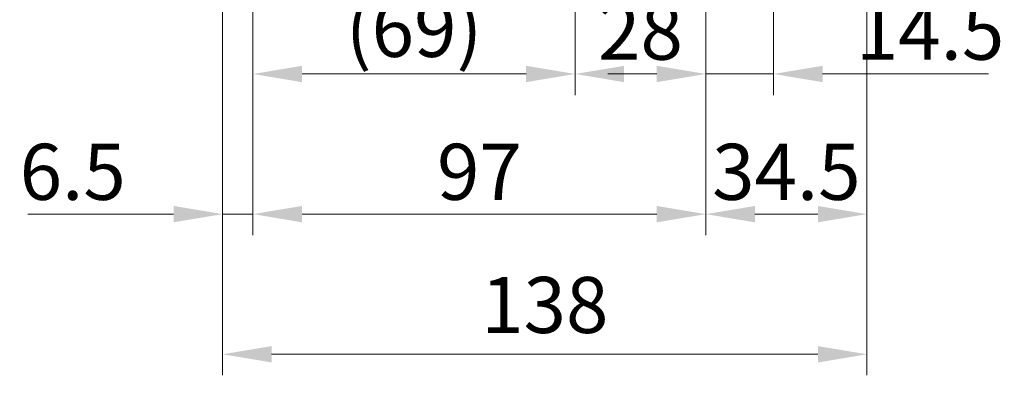
# Model space of a CAD drawing. Units: millimetres. Extents: x -327 to 843, y 399 to 1230.
# Drawn here: x 164 to 375, y 605 to 681 of the extents above; entities that cross this region are included whole.
import ezdxf

# ---------------------------------------------------------------- set-up
doc = ezdxf.new("R2010")
doc.units = ezdxf.units.MM
doc.layers.add('AM_5', color=3, linetype='Continuous', lineweight=25)
doc.styles.add('shi_dim_txt_sty', font='ISOCP.SHX', dxfattribs={"width": 0.9, "bigfont": 'EXTFONT.SHX'})
doc.dimstyles.new('shi_dim_sty$0', dxfattribs={"dimscale": 2.000000238418607, "dimtxt": 4, "dimasz": 3.5, "dimexe": 1.5, "dimexo": 1, "dimgap": 1, "dimtad": 1, "dimdsep": 46, "dimtxsty": 'shi_dim_txt_sty', "dimcen": 0, "dimclrd": 3, "dimclre": 3, "dimclrt": 51, "dimadec": 1, "dimazin": 2, "dimtp": 0.1, "dimtm": 0.1, "dimtfac": 0.71, "dimtmove": 0, "dimatfit": 3, "dimfxl": 1, "dimlwd": 18, "dimlwe": 18, "dimarcsym": 0})
doc.dimstyles.new('shi_dim_sty_gai$SH', dxfattribs={"dimtxt": 3.2, "dimasz": 3.5, "dimexe": 1.5, "dimexo": 1, "dimgap": 0.5, "dimtad": 1, "dimdsep": 46, "dimtxsty": 'shi_dim_txt_sty', "dimcen": 0, "dimclrd": 3, "dimclre": 3, "dimclrt": 51, "dimadec": 0, "dimazin": 2, "dimtp": 0.1, "dimtm": 0.1, "dimtfac": 0.71, "dimtmove": 0, "dimatfit": 3, "dimfxl": 1, "dimlwd": 18, "dimlwe": 18, "dimarcsym": 0})

# ---------------------------------------------------------------- blocks, each defined once
blk = doc.blocks.new('*D8')
at = {"layer": 'AM_5', "color": 3, "lineweight": 18}
for p, q in [((213.8146745809225, 666.7421004197255), (213.8146745809225, 635.2421004197251)), ((196.8146884339905, 639.7421004197251), (165.6010385740291, 639.7421004197251)), ((213.8146745809225, 639.7421004197251), (207.3146884339905, 639.7421004197251)), ((224.3146745809225, 639.7421004197251), (234.8146745809225, 639.7421004197251))]:
    blk.add_line(p, q, dxfattribs=at)
at = {"layer": 'AM_5', "color": 3}
for points in [[(196.8146884339905, 641.4921004197251), (196.8146884339905, 637.9921004197251), (207.3146884339905, 639.7421004197251)], [(224.3146745809225, 641.4921004197251), (224.3146745809225, 637.9921004197251), (213.8146745809225, 639.7421004197251)]]:
    blk.add_solid(points, dxfattribs=at)
at = {"layer": 'Defpoints', "color": 0}
for p in [(207.3146884339905, 818.5988263138529), (213.8146745809225, 669.7421004197255), (213.8146745809225, 639.7421004197251)]:
    blk.add_point(p, dxfattribs=at)
at = {"layer": 'AM_5', "color": 51, "insert": (175.2078635040098, 647.2421004197251), "char_height": 12, "attachment_point": 5, "style": 'shi_dim_txt_sty'}
blk.add_mtext('6.5', dxfattribs=at)
blk = doc.blocks.new('*D23')
at = {"layer": 'AM_5', "color": 3, "lineweight": 18}
for p, q in [((345.315109041014, 833.8488363067071), (345.315109041014, 635.2421004197251)), ((321.3148039864234, 639.7421004197251), (334.815109041014, 639.7421004197251))]:
    blk.add_line(p, q, dxfattribs=at)
at = {"layer": 'AM_5', "color": 3}
for points in [[(321.3148039864234, 641.4921004197251), (321.3148039864234, 637.9921004197251), (310.8148039864234, 639.7421004197251)], [(334.815109041014, 641.4921004197251), (334.815109041014, 637.9921004197251), (345.315109041014, 639.7421004197251)]]:
    blk.add_solid(points, dxfattribs=at)
at = {"layer": 'Defpoints', "color": 0}
for p in [(345.315109041014, 836.848836306707), (310.8148039864234, 704.445163127939), (345.315109041014, 639.7421004197251)]:
    blk.add_point(p, dxfattribs=at)
at = {"layer": 'AM_5', "color": 51, "insert": (328.0649565137187, 647.2421004197251), "char_height": 12, "attachment_point": 5, "style": 'shi_dim_txt_sty'}
blk.add_mtext('34.5', dxfattribs=at)
blk = doc.blocks.new('*D24')
at = {"layer": 'AM_5', "color": 3, "lineweight": 18}
for p, q in [((213.8146745809226, 779.2489871805478), (213.8146745809226, 635.2421004197251)), ((310.8148039864234, 745.848832208463), (310.8148039864234, 635.2421004197251)), ((224.3146745809226, 639.7421004197251), (300.3148039864234, 639.7421004197251))]:
    blk.add_line(p, q, dxfattribs=at)
at = {"layer": 'AM_5', "color": 3}
for points in [[(224.3146745809226, 641.4921004197251), (224.3146745809226, 637.9921004197251), (213.8146745809226, 639.7421004197251)], [(300.3148039864234, 641.4921004197251), (300.3148039864234, 637.9921004197251), (310.8148039864234, 639.7421004197251)]]:
    blk.add_solid(points, dxfattribs=at)
at = {"layer": 'Defpoints', "color": 0}
for p in [(213.8146745809226, 782.2489871805478), (310.8148039864234, 748.848832208463), (310.8148039864234, 639.7421004197251)]:
    blk.add_point(p, dxfattribs=at)
at = {"layer": 'AM_5', "color": 51, "insert": (262.314739283673, 647.2421004197251), "char_height": 12, "attachment_point": 5, "style": 'shi_dim_txt_sty'}
blk.add_mtext('97', dxfattribs=at)
blk = doc.blocks.new('*D25')
at = {"layer": 'AM_5', "color": 3, "lineweight": 18}
for p, q in [((213.8146745809225, 734.1614847963529), (213.8146745809225, 665.2421004197255)), ((282.8148039864234, 711.7863317084629), (282.8148039864234, 665.2421004197255)), ((224.3146745809225, 669.7421004197255), (272.3148039864234, 669.7421004197255))]:
    blk.add_line(p, q, dxfattribs=at)
at = {"layer": 'AM_5', "color": 3}
for points in [[(224.3146745809225, 671.4921004197255), (224.3146745809225, 667.9921004197255), (213.8146745809225, 669.7421004197255)], [(272.3148039864234, 671.4921004197255), (272.3148039864234, 667.9921004197255), (282.8148039864234, 669.7421004197255)]]:
    blk.add_solid(points, dxfattribs=at)
at = {"layer": 'Defpoints', "color": 0}
for p in [(213.8146745809225, 737.1614847963529), (282.8148039864234, 714.7863317084629), (282.8148039864234, 669.7421004197255)]:
    blk.add_point(p, dxfattribs=at)
at = {"layer": 'AM_5', "color": 51, "insert": (248.314739283673, 677.8450005738435), "char_height": 12, "attachment_point": 5, "style": 'shi_dim_txt_sty'}
blk.add_mtext('(69)', dxfattribs=at)
blk = doc.blocks.new('*D26')
at = {"layer": 'AM_5', "color": 3, "lineweight": 18}
for p, q in [((325.3150958246723, 773.498372212571), (325.3150958246723, 716.0319660884986)), ((325.3150958246723, 712.7888466908258), (325.3150958246723, 665.2421004197253)), ((300.3148039864234, 669.7421004197253), (289.8148039864234, 669.7421004197253)), ((310.8148039864234, 669.7421004197253), (325.3150958246723, 669.7421004197253)), ((335.8150958246723, 669.7421004197253), (371.3624464720353, 669.7421004197253))]:
    blk.add_line(p, q, dxfattribs=at)
at = {"layer": 'AM_5', "color": 3}
for points in [[(300.3148039864234, 671.4921004197253), (300.3148039864234, 667.9921004197254), (310.8148039864234, 669.7421004197253)], [(335.8150958246723, 671.4921004197253), (335.8150958246723, 667.9921004197254), (325.3150958246723, 669.7421004197253)]]:
    blk.add_solid(points, dxfattribs=at)
at = {"layer": 'Defpoints', "color": 0}
for p in [(325.3150958246723, 776.4983722125711), (310.8148039864234, 725.348832208463), (325.3150958246723, 669.7421004197253)]:
    blk.add_point(p, dxfattribs=at)
at = {"layer": 'AM_5', "color": 51, "insert": (358.8387711483538, 677.2421004197253), "char_height": 12, "attachment_point": 5, "style": 'shi_dim_txt_sty'}
blk.add_mtext('14.5', dxfattribs=at)
blk = doc.blocks.new('*D27')
at = {"layer": 'AM_5', "color": 3, "lineweight": 18}
for p, q in [((282.8148039864234, 725.348832208463), (282.8148039864234, 665.2421004197255)), ((310.8148039864234, 725.348832208463), (310.8148039864234, 665.2421004197255)), ((293.3148039864234, 669.7421004197255), (300.3148039864234, 669.7421004197255))]:
    blk.add_line(p, q, dxfattribs=at)
at = {"layer": 'AM_5', "color": 3}
for points in [[(293.3148039864234, 671.4921004197255), (293.3148039864234, 667.9921004197255), (282.8148039864234, 669.7421004197255)], [(300.3148039864234, 671.4921004197255), (300.3148039864234, 667.9921004197255), (310.8148039864234, 669.7421004197255)]]:
    blk.add_solid(points, dxfattribs=at)
at = {"layer": 'Defpoints', "color": 0}
for p in [(282.8148039864234, 728.348832208463), (310.8148039864234, 728.348832208463), (310.8148039864234, 669.7421004197255)]:
    blk.add_point(p, dxfattribs=at)
at = {"layer": 'AM_5', "color": 51, "insert": (296.8148039864234, 677.2432815220877), "char_height": 12, "attachment_point": 5, "style": 'shi_dim_txt_sty'}
blk.add_mtext('28', dxfattribs=at)
blk = doc.blocks.new('*D42')
at = {"layer": 'AM_5', "color": 3, "lineweight": 18}
for p, q in [((345.3150980705343, 834.9738284054248), (345.3150980705343, 605.242046162859)), ((207.3146886278073, 813.3488263138531), (207.3146886278073, 796.962759801918)), ((207.3146886278073, 794.1810245800272), (207.3146886278073, 725.496287297543)), ((207.3146886278073, 721.390653804167), (207.3146886278073, 605.242046162859)), ((334.8150980705343, 609.742046162859), (217.8146886278073, 609.742046162859))]:
    blk.add_line(p, q, dxfattribs=at)
at = {"layer": 'AM_5', "color": 3}
for points in [[(217.8146886278073, 611.492046162859), (217.8146886278073, 607.992046162859), (207.3146886278073, 609.742046162859)], [(334.8150980705343, 611.492046162859), (334.8150980705343, 607.992046162859), (345.3150980705343, 609.742046162859)]]:
    blk.add_solid(points, dxfattribs=at)
at = {"layer": 'Defpoints', "color": 0}
for p in [(345.3150980705343, 837.973828405425), (207.3146886278073, 816.348826313853), (207.3146886278073, 609.742046162859)]:
    blk.add_point(p, dxfattribs=at)
at = {"layer": 'AM_5', "color": 51, "insert": (276.3148933491708, 618.7420461628589), "char_height": 12, "attachment_point": 5, "style": 'shi_dim_txt_sty'}
blk.add_mtext('138', dxfattribs=at)

msp = doc.modelspace()

# ---------------------------------------------------------------- dimensions: what is measured, and where the dimension line sits
at = {"layer": 'AM_5'}
dim = msp.add_linear_dim(base=(207.3146886278073, 609.742046162859), p1=(345.3150980705343, 837.973828405425), p2=(207.3146886278073, 816.348826313853), angle=4.9355004432e-06, dimstyle='shi_dim_sty$0', override={"dimscale": 3, "dimtm": 0}, dxfattribs=at)
dim.commit()
dim.dimension.update_dxf_attribs({"geometry": '*D42', "text_midpoint": (276.3148933491708, 618.7420461628589)})
for base, p1, p2, override, picture, middle in [((345.315109041014, 639.7421004197251), (310.8148039864234, 704.445163127939), (345.315109041014, 836.848836306707), {"dimscale": 3, "dimtxt": 4, "dimse1": 1}, '*D23', (328.0649565137187, 647.2421004197251)), ((310.8148039864234, 639.7421004197251), (213.8146745809226, 782.2489871805478), (310.8148039864234, 748.848832208463), {"dimscale": 3, "dimtxt": 4}, '*D24', (262.314739283673, 647.2421004197251)), ((325.3150958246723, 669.7421004197253), (310.8148039864234, 725.348832208463), (325.3150958246723, 776.4983722125711), {"dimscale": 3, "dimtxt": 4, "dimse1": 1}, '*D26', (358.8387711483538, 677.2421004197253)), ((310.8148039864234, 669.7421004197255), (282.8148039864234, 728.348832208463), (310.8148039864234, 728.348832208463), {"dimscale": 3, "dimtxt": 4}, '*D27', (296.8148039864234, 677.2432815220877))]:
    dim = msp.add_linear_dim(base=base, p1=p1, p2=p2, dimstyle='shi_dim_sty_gai$SH', override=override, dxfattribs=at)
    dim.commit()
    dim.dimension.update_dxf_attribs({"geometry": picture, "text_midpoint": middle})
dim = msp.add_linear_dim(base=(213.8146745809225, 639.7421004197251), p1=(207.3146884339905, 818.5988263138529), p2=(213.8146745809225, 669.7421004197255), dimstyle='shi_dim_sty_gai$SH', override={"dimscale": 3, "dimtxt": 4, "dimse1": 1}, dxfattribs=at)
dim.commit()
dim.dimension.update_dxf_attribs({"geometry": '*D8', "text_midpoint": (175.2078635040098, 639.7421004197251), "dimtype": 160})
dim = msp.add_linear_dim(base=(282.8148039864234, 669.7421004197255), p1=(213.8146745809225, 737.1614847963529), p2=(282.8148039864234, 714.7863317084629), text='(<>)', dimstyle='shi_dim_sty_gai$SH', override={"dimscale": 3, "dimtxt": 4}, dxfattribs=at)
dim.commit()
dim.dimension.update_dxf_attribs({"geometry": '*D25', "text_midpoint": (248.314739283673, 677.8450005738435)})

doc.saveas('drawing.dxf')
